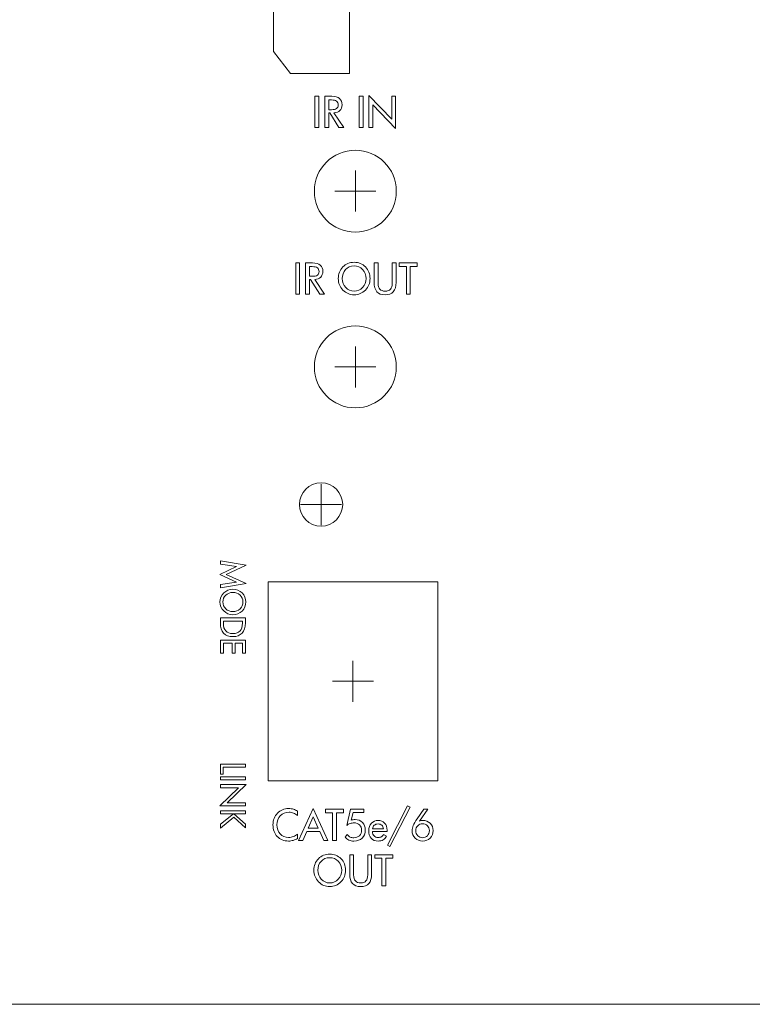
# Model space of a CAD drawing. Units: inches. Extents: x -71 to 367, y -64 to 307.
# Drawn here: x 178 to 240, y 134 to 218 of the extents above; entities that cross this region are included whole.
import ezdxf

# ---------------------------------------------------------------- set-up
doc = ezdxf.new("R2010")
doc.units = ezdxf.units.IN
doc.header["$MEASUREMENT"] = 0
doc.layers.add('面板-A-OK', color=7, linetype='Continuous')

# ---------------------------------------------------------------- blocks, each defined once
blk = doc.blocks.new('block 186')
at = {"layer": '面板-A-OK', "color": 250, "lineweight": 9, "true_color": 0x221814}
for points in [[(202.496, 219.878), (202.496, 223.378)], [(204.246, 221.628), (200.746, 221.628)]]:
    blk.add_lwpolyline(points, dxfattribs=at)
blk = doc.blocks.new('block 185')
at = {"layer": '面板-A-OK', "color": 250, "lineweight": 9, "true_color": 0x221814}
blk.add_lwpolyline([(200.695, 229.728), (199.246, 227.848), (199.246, 215.408), (200.695, 213.528), (205.746, 213.528), (205.746, 229.728), (200.695, 229.728)], dxfattribs=at)
at = {"layer": '面板-A-OK'}
blk.add_blockref('block 186', (0, 0), dxfattribs=at)
blk = doc.blocks.new('block 187')
at = {"layer": '面板-A-OK', "color": 250, "lineweight": 9, "true_color": 0x221814}
blk.add_open_spline([(202.747, 188.491), (202.747, 186.558), (204.313, 184.992), (206.245, 184.992), (208.178, 184.992), (209.744, 186.558), (209.744, 188.491), (209.744, 190.423), (208.178, 191.99), (206.245, 191.99), (204.313, 191.99), (202.747, 190.423), (202.747, 188.491), (202.747, 188.491), (202.747, 188.491), (202.747, 188.491), (202.747, 188.491), (202.747, 188.491), (202.747, 188.491)], degree=3, knots=[0, 0, 0, 0, 1, 1, 1, 2, 2, 2, 3, 3, 3, 4, 4, 4, 5, 5, 5, 6, 6, 6, 6], dxfattribs=at)
blk = doc.blocks.new('block 188')
at = {"layer": '面板-A-OK', "color": 250, "lineweight": 9, "true_color": 0x221814}
for points in [[(206.246, 186.741), (206.246, 190.242)], [(207.996, 188.492), (204.496, 188.492)]]:
    blk.add_lwpolyline(points, dxfattribs=at)
blk = doc.blocks.new('block 190')
at = {"layer": '面板-A-OK', "color": 250, "lineweight": 9, "true_color": 0x221814}
for points in [[(201.49, 194.702), (201.157, 194.702), (201.157, 197.362), (201.49, 197.362), (201.49, 194.702)], [(211.539, 197.066), (210.936, 197.066), (210.936, 194.702), (210.606, 194.702), (210.606, 197.066), (210.001, 197.066), (210.001, 197.362), (211.539, 197.362), (211.539, 197.066)]]:
    blk.add_lwpolyline(points, dxfattribs=at)
for points, knots in [([(203.609, 194.702), (203.609, 194.702), (203.207, 194.702), (203.207, 194.702), (203.207, 194.702), (202.423, 195.944), (202.423, 195.944), (202.423, 195.944), (202.328, 195.944), (202.328, 195.944), (202.328, 195.944), (202.328, 194.702), (202.328, 194.702), (202.328, 194.702), (201.996, 194.702), (201.996, 194.702), (201.996, 194.702), (201.996, 197.362), (201.996, 197.362), (201.996, 197.362), (202.597, 197.362), (202.597, 197.362), (202.882, 197.362), (203.099, 197.3), (203.249, 197.176), (203.399, 197.052), (203.474, 196.874), (203.474, 196.642), (203.474, 196.435), (203.412, 196.271), (203.288, 196.149), (203.164, 196.028), (202.995, 195.964), (202.78, 195.958), (202.78, 195.958), (203.609, 194.702), (203.609, 194.702)], [0, 0, 0, 0, 1, 1, 1, 2, 2, 2, 3, 3, 3, 4, 4, 4, 5, 5, 5, 6, 6, 6, 7, 7, 7, 8, 8, 8, 9, 9, 9, 10, 10, 10, 11, 11, 11, 12, 12, 12, 12]), ([(203.144, 196.625), (203.144, 196.773), (203.096, 196.881), (203.002, 196.95), (202.908, 197.018), (202.76, 197.052), (202.558, 197.052), (202.558, 197.052), (202.328, 197.052), (202.328, 197.052), (202.328, 197.052), (202.328, 196.224), (202.328, 196.224), (202.328, 196.224), (202.558, 196.224), (202.558, 196.224), (202.762, 196.224), (202.911, 196.255), (203.004, 196.318), (203.097, 196.381), (203.144, 196.484), (203.144, 196.625)], [0, 0, 0, 0, 1, 1, 1, 2, 2, 2, 3, 3, 3, 4, 4, 4, 5, 5, 5, 6, 6, 6, 7, 7, 7, 7]), ([(207.499, 196.032), (207.499, 195.644), (207.369, 195.316), (207.106, 195.048), (206.844, 194.78), (206.523, 194.646), (206.146, 194.646), (205.77, 194.646), (205.45, 194.78), (205.186, 195.05), (204.922, 195.319), (204.79, 195.646), (204.79, 196.032), (204.79, 196.424), (204.921, 196.753), (205.182, 197.019), (205.443, 197.286), (205.765, 197.419), (206.146, 197.419), (206.527, 197.419), (206.848, 197.286), (207.109, 197.019), (207.369, 196.753), (207.499, 196.424), (207.499, 196.032)], [0, 0, 0, 0, 1, 1, 1, 2, 2, 2, 3, 3, 3, 4, 4, 4, 5, 5, 5, 6, 6, 6, 7, 7, 7, 8, 8, 8, 8]), ([(207.169, 196.032), (207.169, 196.333), (207.07, 196.588), (206.872, 196.796), (206.675, 197.005), (206.433, 197.109), (206.146, 197.109), (205.835, 197.109), (205.589, 197.003), (205.405, 196.793), (205.221, 196.582), (205.129, 196.329), (205.129, 196.032), (205.129, 195.731), (205.227, 195.477), (205.422, 195.268), (205.617, 195.06), (205.859, 194.956), (206.146, 194.956), (206.433, 194.956), (206.675, 195.06), (206.872, 195.269), (207.07, 195.478), (207.169, 195.733), (207.169, 196.032)], [0, 0, 0, 0, 1, 1, 1, 2, 2, 2, 3, 3, 3, 4, 4, 4, 5, 5, 5, 6, 6, 6, 7, 7, 7, 8, 8, 8, 8]), ([(209.72, 195.702), (209.72, 195.347), (209.643, 195.082), (209.489, 194.907), (209.335, 194.733), (209.101, 194.646), (208.788, 194.646), (208.477, 194.646), (208.243, 194.734), (208.087, 194.911), (207.931, 195.088), (207.853, 195.351), (207.853, 195.702), (207.853, 195.702), (207.853, 197.362), (207.853, 197.362), (207.853, 197.362), (208.185, 197.362), (208.185, 197.362), (208.185, 197.362), (208.185, 195.634), (208.185, 195.634), (208.185, 195.407), (208.235, 195.237), (208.335, 195.125), (208.435, 195.012), (208.586, 194.956), (208.788, 194.956), (208.991, 194.956), (209.142, 195.011), (209.24, 195.123), (209.338, 195.234), (209.387, 195.405), (209.387, 195.634), (209.387, 195.634), (209.387, 197.362), (209.387, 197.362), (209.387, 197.362), (209.72, 197.362), (209.72, 197.362), (209.72, 197.362), (209.72, 195.702), (209.72, 195.702)], [0, 0, 0, 0, 1, 1, 1, 2, 2, 2, 3, 3, 3, 4, 4, 4, 5, 5, 5, 6, 6, 6, 7, 7, 7, 8, 8, 8, 9, 9, 9, 10, 10, 10, 11, 11, 11, 12, 12, 12, 13, 13, 13, 14, 14, 14, 14])]:
    blk.add_open_spline(points, degree=3, knots=knots, dxfattribs=at)
blk = doc.blocks.new('block 189')
at = {"layer": '面板-A-OK'}
blk.add_blockref('block 190', (0, 0), dxfattribs=at)
blk = doc.blocks.new('block 191')
at = {"layer": '面板-A-OK', "color": 250, "lineweight": 9, "true_color": 0x221814}
blk.add_open_spline([(202.747, 203.492), (202.747, 201.56), (204.313, 199.993), (206.245, 199.993), (208.178, 199.993), (209.744, 201.56), (209.744, 203.492), (209.744, 205.425), (208.178, 206.991), (206.245, 206.991), (204.313, 206.991), (202.747, 205.425), (202.747, 203.492), (202.747, 203.492), (202.747, 203.492), (202.747, 203.492), (202.747, 203.492), (202.747, 203.492), (202.747, 203.492)], degree=3, knots=[0, 0, 0, 0, 1, 1, 1, 2, 2, 2, 3, 3, 3, 4, 4, 4, 5, 5, 5, 6, 6, 6, 6], dxfattribs=at)
blk = doc.blocks.new('block 192')
at = {"layer": '面板-A-OK', "color": 250, "lineweight": 9, "true_color": 0x221814}
for points in [[(206.246, 201.743), (206.246, 205.243)], [(207.996, 203.493), (204.496, 203.493)]]:
    blk.add_lwpolyline(points, dxfattribs=at)
blk = doc.blocks.new('block 194')
at = {"layer": '面板-A-OK', "color": 250, "lineweight": 9, "true_color": 0x221814}
for points in [[(203.132, 208.928), (202.8, 208.928), (202.8, 211.588), (203.132, 211.588), (203.132, 208.928)], [(206.903, 208.928), (206.57, 208.928), (206.57, 211.588), (206.903, 211.588), (206.903, 208.928)], [(209.685, 208.851), (207.742, 210.868), (207.742, 208.928), (207.409, 208.928), (207.409, 211.665), (209.354, 209.652), (209.354, 211.588), (209.685, 211.588), (209.685, 208.851)]]:
    blk.add_lwpolyline(points, dxfattribs=at)
for points, knots in [([(205.251, 208.928), (205.251, 208.928), (204.85, 208.928), (204.85, 208.928), (204.85, 208.928), (204.066, 210.17), (204.066, 210.17), (204.066, 210.17), (203.971, 210.17), (203.971, 210.17), (203.971, 210.17), (203.971, 208.928), (203.971, 208.928), (203.971, 208.928), (203.639, 208.928), (203.639, 208.928), (203.639, 208.928), (203.639, 211.588), (203.639, 211.588), (203.639, 211.588), (204.24, 211.588), (204.24, 211.588), (204.525, 211.588), (204.742, 211.526), (204.892, 211.402), (205.042, 211.278), (205.117, 211.1), (205.117, 210.868), (205.117, 210.661), (205.054, 210.497), (204.93, 210.375), (204.806, 210.253), (204.637, 210.19), (204.422, 210.184), (204.422, 210.184), (205.251, 208.928), (205.251, 208.928)], [0, 0, 0, 0, 1, 1, 1, 2, 2, 2, 3, 3, 3, 4, 4, 4, 5, 5, 5, 6, 6, 6, 7, 7, 7, 8, 8, 8, 9, 9, 9, 10, 10, 10, 11, 11, 11, 12, 12, 12, 12]), ([(204.786, 210.851), (204.786, 210.999), (204.739, 211.107), (204.645, 211.175), (204.55, 211.244), (204.402, 211.278), (204.2, 211.278), (204.2, 211.278), (203.971, 211.278), (203.971, 211.278), (203.971, 211.278), (203.971, 210.449), (203.971, 210.449), (203.971, 210.449), (204.2, 210.449), (204.2, 210.449), (204.404, 210.449), (204.553, 210.481), (204.646, 210.544), (204.739, 210.607), (204.786, 210.709), (204.786, 210.851)], [0, 0, 0, 0, 1, 1, 1, 2, 2, 2, 3, 3, 3, 4, 4, 4, 5, 5, 5, 6, 6, 6, 7, 7, 7, 7])]:
    blk.add_open_spline(points, degree=3, knots=knots, dxfattribs=at)
blk = doc.blocks.new('block 193')
at = {"layer": '面板-A-OK'}
blk.add_blockref('block 194', (0, 0), dxfattribs=at)
blk = doc.blocks.new('block 196')
at = {"layer": '面板-A-OK', "color": 250, "lineweight": 9, "true_color": 0x221814}
for points in [[(203.318, 174.99), (203.318, 178.49)], [(205.068, 176.74), (201.568, 176.74)]]:
    blk.add_lwpolyline(points, dxfattribs=at)
blk = doc.blocks.new('block 197')
at = {"layer": '面板-A-OK', "color": 250, "lineweight": 9, "true_color": 0x221814}
blk.add_open_spline([(201.469, 176.74), (201.469, 175.719), (202.297, 174.891), (203.318, 174.891), (204.339, 174.891), (205.166, 175.719), (205.166, 176.74), (205.166, 177.761), (204.339, 178.589), (203.318, 178.589), (202.297, 178.589), (201.469, 177.761), (201.469, 176.74), (201.469, 176.74), (201.469, 176.74), (201.469, 176.74), (201.469, 176.74), (201.469, 176.74), (201.469, 176.74)], degree=3, knots=[0, 0, 0, 0, 1, 1, 1, 2, 2, 2, 3, 3, 3, 4, 4, 4, 5, 5, 5, 6, 6, 6, 6], dxfattribs=at)
blk = doc.blocks.new('block 195')
at = {"layer": '面板-A-OK'}
for name in ['block 197', 'block 196']:
    blk.add_blockref(name, (0, 0), dxfattribs=at)
blk = doc.blocks.new('block 200')
at = {"layer": '面板-A-OK', "color": 250, "lineweight": 9, "true_color": 0x221814}
for points in [[(203.909, 148.065), (203.542, 148.065), (203.203, 148.834), (202.099, 148.834), (201.761, 148.065), (201.394, 148.065), (202.653, 150.803), (203.909, 148.065)], [(205.232, 150.429), (204.629, 150.429), (204.629, 148.065), (204.298, 148.065), (204.298, 150.429), (203.694, 150.429), (203.694, 150.725), (205.232, 150.725), (205.232, 150.429)], [(210.92, 150.902), (209.19, 147.537), (208.982, 147.649), (210.711, 151.014), (210.92, 150.902)], [(203.08, 149.116), (202.653, 150.082), (202.226, 149.116), (203.08, 149.116)], [(209.454, 146.548), (208.851, 146.548), (208.851, 144.185), (208.52, 144.185), (208.52, 146.548), (207.916, 146.548), (207.916, 146.844), (209.454, 146.844), (209.454, 146.548)]]:
    blk.add_lwpolyline(points, dxfattribs=at)
for points, knots in [([(201.311, 148.231), (201.21, 148.165), (201.089, 148.112), (200.948, 148.071), (200.807, 148.029), (200.674, 148.009), (200.55, 148.009), (200.15, 148.009), (199.828, 148.137), (199.582, 148.394), (199.336, 148.65), (199.213, 148.985), (199.213, 149.399), (199.213, 149.798), (199.338, 150.129), (199.589, 150.39), (199.839, 150.651), (200.161, 150.782), (200.553, 150.782), (200.707, 150.782), (200.846, 150.764), (200.97, 150.728), (201.093, 150.691), (201.207, 150.635), (201.311, 150.56), (201.311, 150.56), (201.311, 150.189), (201.311, 150.189), (201.197, 150.284), (201.08, 150.354), (200.961, 150.401), (200.842, 150.448), (200.72, 150.472), (200.593, 150.472), (200.284, 150.472), (200.032, 150.371), (199.837, 150.17), (199.642, 149.969), (199.544, 149.712), (199.544, 149.399), (199.544, 149.082), (199.637, 148.822), (199.824, 148.621), (200.011, 148.419), (200.251, 148.319), (200.547, 148.319), (200.689, 148.319), (200.824, 148.343), (200.951, 148.391), (201.079, 148.439), (201.199, 148.512), (201.311, 148.608), (201.311, 148.608), (201.311, 148.231), (201.311, 148.231)], [0, 0, 0, 0, 1, 1, 1, 2, 2, 2, 3, 3, 3, 4, 4, 4, 5, 5, 5, 6, 6, 6, 7, 7, 7, 8, 8, 8, 9, 9, 9, 10, 10, 10, 11, 11, 11, 12, 12, 12, 13, 13, 13, 14, 14, 14, 15, 15, 15, 16, 16, 16, 17, 17, 17, 18, 18, 18, 18]), ([(207.096, 148.934), (207.096, 148.653), (207.008, 148.429), (206.833, 148.261), (206.658, 148.093), (206.422, 148.009), (206.126, 148.009), (205.965, 148.009), (205.824, 148.036), (205.702, 148.092), (205.581, 148.148), (205.471, 148.235), (205.373, 148.355), (205.373, 148.355), (205.554, 148.563), (205.554, 148.563), (205.646, 148.459), (205.733, 148.387), (205.816, 148.349), (205.899, 148.31), (205.998, 148.291), (206.116, 148.291), (206.311, 148.291), (206.47, 148.351), (206.593, 148.47), (206.717, 148.59), (206.779, 148.744), (206.779, 148.934), (206.779, 149.117), (206.719, 149.268), (206.599, 149.387), (206.479, 149.505), (206.325, 149.564), (206.136, 149.564), (206.022, 149.564), (205.909, 149.545), (205.8, 149.507), (205.69, 149.469), (205.596, 149.416), (205.518, 149.349), (205.518, 149.349), (205.826, 150.725), (205.826, 150.725), (205.826, 150.725), (206.985, 150.725), (206.985, 150.725), (206.985, 150.725), (206.985, 150.442), (206.985, 150.442), (206.985, 150.442), (206.055, 150.442), (206.055, 150.442), (206.055, 150.442), (205.904, 149.786), (205.904, 149.786), (205.95, 149.808), (205.998, 149.824), (206.05, 149.833), (206.102, 149.842), (206.16, 149.846), (206.224, 149.846), (206.486, 149.846), (206.697, 149.762), (206.856, 149.592), (207.016, 149.422), (207.096, 149.202), (207.096, 148.934)], [0, 0, 0, 0, 1, 1, 1, 2, 2, 2, 3, 3, 3, 4, 4, 4, 5, 5, 5, 6, 6, 6, 7, 7, 7, 8, 8, 8, 9, 9, 9, 10, 10, 10, 11, 11, 11, 12, 12, 12, 13, 13, 13, 14, 14, 14, 15, 15, 15, 16, 16, 16, 17, 17, 17, 18, 18, 18, 19, 19, 19, 20, 20, 20, 21, 21, 21, 22, 22, 22, 22]), ([(212.89, 148.901), (212.89, 148.653), (212.804, 148.442), (212.631, 148.269), (212.458, 148.095), (212.245, 148.009), (211.991, 148.009), (211.737, 148.009), (211.524, 148.095), (211.351, 148.267), (211.178, 148.439), (211.092, 148.651), (211.092, 148.901), (211.092, 149.044), (211.124, 149.192), (211.189, 149.343), (211.254, 149.494), (211.369, 149.686), (211.533, 149.921), (211.533, 149.921), (212.089, 150.725), (212.089, 150.725), (212.089, 150.725), (212.439, 150.725), (212.439, 150.725), (212.439, 150.725), (211.736, 149.709), (211.736, 149.709), (211.763, 149.727), (211.802, 149.742), (211.855, 149.754), (211.908, 149.766), (211.958, 149.772), (212.005, 149.772), (212.261, 149.772), (212.473, 149.69), (212.64, 149.526), (212.807, 149.362), (212.89, 149.154), (212.89, 148.901)], [0, 0, 0, 0, 1, 1, 1, 2, 2, 2, 3, 3, 3, 4, 4, 4, 5, 5, 5, 6, 6, 6, 7, 7, 7, 8, 8, 8, 9, 9, 9, 10, 10, 10, 11, 11, 11, 12, 12, 12, 13, 13, 13, 13]), ([(208.958, 148.83), (208.958, 148.83), (207.702, 148.83), (207.702, 148.83), (207.715, 148.661), (207.763, 148.533), (207.846, 148.444), (207.929, 148.356), (208.045, 148.312), (208.193, 148.312), (208.306, 148.312), (208.399, 148.334), (208.472, 148.377), (208.545, 148.421), (208.605, 148.489), (208.651, 148.58), (208.651, 148.58), (208.916, 148.439), (208.916, 148.439), (208.841, 148.294), (208.743, 148.186), (208.624, 148.115), (208.504, 148.044), (208.359, 148.009), (208.19, 148.009), (207.943, 148.009), (207.747, 148.089), (207.602, 148.251), (207.457, 148.413), (207.385, 148.63), (207.385, 148.901), (207.385, 149.152), (207.461, 149.36), (207.613, 149.525), (207.765, 149.69), (207.955, 149.772), (208.183, 149.772), (208.414, 149.772), (208.602, 149.697), (208.744, 149.546), (208.886, 149.395), (208.958, 149.195), (208.958, 148.947), (208.958, 148.947), (208.958, 148.83), (208.958, 148.83)], [0, 0, 0, 0, 1, 1, 1, 2, 2, 2, 3, 3, 3, 4, 4, 4, 5, 5, 5, 6, 6, 6, 7, 7, 7, 8, 8, 8, 9, 9, 9, 10, 10, 10, 11, 11, 11, 12, 12, 12, 13, 13, 13, 14, 14, 14, 15, 15, 15, 15]), ([(208.644, 149.049), (208.631, 149.186), (208.584, 149.29), (208.505, 149.362), (208.426, 149.433), (208.318, 149.469), (208.183, 149.469), (208.053, 149.469), (207.946, 149.432), (207.861, 149.358), (207.777, 149.284), (207.726, 149.181), (207.709, 149.049), (207.709, 149.049), (208.644, 149.049), (208.644, 149.049)], [0, 0, 0, 0, 1, 1, 1, 2, 2, 2, 3, 3, 3, 4, 4, 4, 5, 5, 5, 5]), ([(212.573, 148.901), (212.573, 149.066), (212.517, 149.206), (212.405, 149.319), (212.292, 149.433), (212.154, 149.49), (211.991, 149.49), (211.826, 149.49), (211.687, 149.434), (211.576, 149.323), (211.465, 149.211), (211.409, 149.071), (211.409, 148.901), (211.409, 148.732), (211.465, 148.588), (211.578, 148.469), (211.69, 148.35), (211.828, 148.291), (211.991, 148.291), (212.153, 148.291), (212.291, 148.35), (212.404, 148.469), (212.517, 148.588), (212.573, 148.732), (212.573, 148.901)], [0, 0, 0, 0, 1, 1, 1, 2, 2, 2, 3, 3, 3, 4, 4, 4, 5, 5, 5, 6, 6, 6, 7, 7, 7, 8, 8, 8, 8]), ([(205.415, 145.515), (205.415, 145.127), (205.283, 144.798), (205.021, 144.53), (204.759, 144.262), (204.439, 144.128), (204.061, 144.128), (203.685, 144.128), (203.365, 144.263), (203.101, 144.532), (202.837, 144.801), (202.705, 145.129), (202.705, 145.515), (202.705, 145.906), (202.836, 146.235), (203.097, 146.502), (203.358, 146.768), (203.679, 146.901), (204.061, 146.901), (204.442, 146.901), (204.763, 146.768), (205.023, 146.502), (205.284, 146.235), (205.415, 145.906), (205.415, 145.515)], [0, 0, 0, 0, 1, 1, 1, 2, 2, 2, 3, 3, 3, 4, 4, 4, 5, 5, 5, 6, 6, 6, 7, 7, 7, 8, 8, 8, 8]), ([(205.084, 145.515), (205.084, 145.816), (204.985, 146.07), (204.787, 146.279), (204.59, 146.487), (204.348, 146.591), (204.061, 146.591), (203.751, 146.591), (203.504, 146.486), (203.32, 146.275), (203.136, 146.064), (203.044, 145.811), (203.044, 145.515), (203.044, 145.214), (203.142, 144.959), (203.337, 144.751), (203.532, 144.542), (203.774, 144.438), (204.061, 144.438), (204.348, 144.438), (204.59, 144.543), (204.787, 144.752), (204.985, 144.96), (205.084, 145.215), (205.084, 145.515)], [0, 0, 0, 0, 1, 1, 1, 2, 2, 2, 3, 3, 3, 4, 4, 4, 5, 5, 5, 6, 6, 6, 7, 7, 7, 8, 8, 8, 8]), ([(207.635, 145.184), (207.635, 144.829), (207.558, 144.564), (207.404, 144.39), (207.25, 144.215), (207.016, 144.128), (206.703, 144.128), (206.392, 144.128), (206.158, 144.216), (206.002, 144.393), (205.846, 144.57), (205.768, 144.834), (205.768, 145.184), (205.768, 145.184), (205.768, 146.844), (205.768, 146.844), (205.768, 146.844), (206.1, 146.844), (206.1, 146.844), (206.1, 146.844), (206.1, 145.117), (206.1, 145.117), (206.1, 144.889), (206.15, 144.719), (206.25, 144.607), (206.35, 144.494), (206.501, 144.438), (206.703, 144.438), (206.906, 144.438), (207.057, 144.494), (207.155, 144.605), (207.253, 144.717), (207.302, 144.887), (207.302, 145.117), (207.302, 145.117), (207.302, 146.844), (207.302, 146.844), (207.302, 146.844), (207.635, 146.844), (207.635, 146.844), (207.635, 146.844), (207.635, 145.184), (207.635, 145.184)], [0, 0, 0, 0, 1, 1, 1, 2, 2, 2, 3, 3, 3, 4, 4, 4, 5, 5, 5, 6, 6, 6, 7, 7, 7, 8, 8, 8, 9, 9, 9, 10, 10, 10, 11, 11, 11, 12, 12, 12, 13, 13, 13, 14, 14, 14, 14])]:
    blk.add_open_spline(points, degree=3, knots=knots, dxfattribs=at)
blk = doc.blocks.new('block 199')
at = {"layer": '面板-A-OK'}
blk.add_blockref('block 200', (0, 0), dxfattribs=at)
blk = doc.blocks.new('block 202')
at = {"layer": '面板-A-OK', "color": 250, "lineweight": 9, "true_color": 0x221814}
for points in [[(206.046, 159.899), (206.046, 163.4)], [(207.796, 161.65), (204.296, 161.65)]]:
    blk.add_lwpolyline(points, dxfattribs=at)
blk = doc.blocks.new('block 201')
at = {"layer": '面板-A-OK', "color": 250, "lineweight": 9, "true_color": 0x221814}
blk.add_lwpolyline([(213.293, 170.147), (198.798, 170.147), (198.798, 153.152), (213.293, 153.152), (213.293, 170.147)], dxfattribs=at)
at = {"layer": '面板-A-OK'}
blk.add_blockref('block 202', (0, 0), dxfattribs=at)
blk = doc.blocks.new('block 204')
at = {"layer": '面板-A-OK', "color": 250, "lineweight": 9, "true_color": 0x221814}
for points in [[(194.727, 153.727), (194.727, 154.57), (196.855, 154.57), (196.855, 154.306), (194.97, 154.306), (194.97, 153.727), (194.727, 153.727)], [(194.727, 153.236), (194.727, 153.502), (196.855, 153.502), (196.855, 153.236), (194.727, 153.236)], [(194.665, 151.011), (196.279, 152.565), (194.727, 152.565), (194.727, 152.831), (196.917, 152.831), (195.306, 151.275), (196.855, 151.275), (196.855, 151.011), (194.665, 151.011)], [(194.727, 149.108), (194.727, 149.438), (195.831, 150.336), (194.727, 150.336), (194.727, 150.6), (196.855, 150.6), (196.855, 150.336), (195.864, 150.336), (196.855, 149.458), (196.855, 149.145), (195.859, 150.048), (194.727, 149.108)]]:
    blk.add_lwpolyline(points, dxfattribs=at)
blk = doc.blocks.new('block 203')
at = {"layer": '面板-A-OK'}
blk.add_blockref('block 204', (0, 0), dxfattribs=at)
blk = doc.blocks.new('block 206')
at = {"layer": '面板-A-OK', "color": 250, "lineweight": 9, "true_color": 0x221814}
for points in [[(194.727, 169.634), (194.727, 169.9), (196.107, 170.102), (194.665, 170.78), (196.107, 171.452), (194.727, 171.654), (194.727, 171.923), (196.917, 171.565), (195.226, 170.775), (196.917, 169.984), (194.727, 169.634)], [(194.727, 164.046), (194.727, 165.164), (196.855, 165.164), (196.855, 164.046), (196.607, 164.046), (196.607, 164.898), (195.985, 164.898), (195.985, 164.046), (195.737, 164.046), (195.737, 164.898), (194.975, 164.898), (194.975, 164.046), (194.727, 164.046)]]:
    blk.add_lwpolyline(points, dxfattribs=at)
for points, knots in [([(195.791, 167.337), (195.481, 167.337), (195.218, 167.442), (195.003, 167.652), (194.789, 167.862), (194.682, 168.118), (194.682, 168.42), (194.682, 168.72), (194.789, 168.976), (195.005, 169.187), (195.22, 169.399), (195.482, 169.504), (195.791, 169.504), (196.104, 169.504), (196.367, 169.4), (196.581, 169.191), (196.794, 168.982), (196.9, 168.725), (196.9, 168.42), (196.9, 168.115), (196.794, 167.858), (196.581, 167.65), (196.367, 167.441), (196.104, 167.337), (195.791, 167.337)], [0, 0, 0, 0, 1, 1, 1, 2, 2, 2, 3, 3, 3, 4, 4, 4, 5, 5, 5, 6, 6, 6, 7, 7, 7, 8, 8, 8, 8]), ([(195.791, 167.601), (196.032, 167.601), (196.235, 167.68), (196.402, 167.838), (196.569, 167.996), (196.652, 168.19), (196.652, 168.42), (196.652, 168.668), (196.568, 168.865), (196.399, 169.012), (196.231, 169.159), (196.028, 169.233), (195.791, 169.233), (195.55, 169.233), (195.347, 169.155), (195.18, 168.999), (195.013, 168.842), (194.93, 168.649), (194.93, 168.42), (194.93, 168.19), (195.013, 167.996), (195.181, 167.838), (195.348, 167.68), (195.551, 167.601), (195.791, 167.601)], [0, 0, 0, 0, 1, 1, 1, 2, 2, 2, 3, 3, 3, 4, 4, 4, 5, 5, 5, 6, 6, 6, 7, 7, 7, 8, 8, 8, 8]), ([(195.788, 165.46), (195.44, 165.46), (195.176, 165.56), (194.997, 165.76), (194.817, 165.961), (194.727, 166.254), (194.727, 166.639), (194.727, 166.639), (194.727, 167.054), (194.727, 167.054), (194.727, 167.054), (196.855, 167.054), (196.855, 167.054), (196.855, 167.054), (196.855, 166.633), (196.855, 166.633), (196.855, 166.255), (196.762, 165.965), (196.578, 165.763), (196.393, 165.561), (196.13, 165.46), (195.788, 165.46)], [0, 0, 0, 0, 1, 1, 1, 2, 2, 2, 3, 3, 3, 4, 4, 4, 5, 5, 5, 6, 6, 6, 7, 7, 7, 7]), ([(195.791, 165.724), (196.056, 165.724), (196.258, 165.799), (196.397, 165.949), (196.537, 166.099), (196.607, 166.316), (196.607, 166.602), (196.607, 166.602), (196.607, 166.788), (196.607, 166.788), (196.607, 166.788), (194.975, 166.788), (194.975, 166.788), (194.975, 166.788), (194.975, 166.622), (194.975, 166.622), (194.975, 166.316), (195.042, 166.091), (195.177, 165.944), (195.312, 165.798), (195.516, 165.724), (195.791, 165.724)], [0, 0, 0, 0, 1, 1, 1, 2, 2, 2, 3, 3, 3, 4, 4, 4, 5, 5, 5, 6, 6, 6, 7, 7, 7, 7])]:
    blk.add_open_spline(points, degree=3, knots=knots, dxfattribs=at)
blk = doc.blocks.new('block 205')
at = {"layer": '面板-A-OK'}
blk.add_blockref('block 206', (0, 0), dxfattribs=at)
blk = doc.blocks.new('block 198')
at = {"layer": '面板-A-OK'}
for name in ['block 205', 'block 201', 'block 203', 'block 199']:
    blk.add_blockref(name, (0, 0), dxfattribs=at)
blk = doc.blocks.new('block 180')
at = {"layer": '面板-A-OK'}
for name in ['block 185', 'block 193', 'block 191', 'block 192', 'block 189', 'block 187', 'block 188', 'block 195', 'block 198']:
    blk.add_blockref(name, (0, 0), dxfattribs=at)

msp = doc.modelspace()

# ---------------------------------------------------------------- linework, layer by layer
at = {"layer": '面板-A-OK', "color": 250, "lineweight": 9, "true_color": 0x221814}
msp.add_lwpolyline([(-68.6, 307.073), (365.4, 307.073), (365.4, 134.073), (-68.6, 134.073), (-68.6, 307.073)], dxfattribs=at)

# ---------------------------------------------------------------- block references
at = {"layer": '面板-A-OK'}
msp.add_blockref('block 180', (0, 0), dxfattribs=at)

doc.saveas('drawing.dxf')
